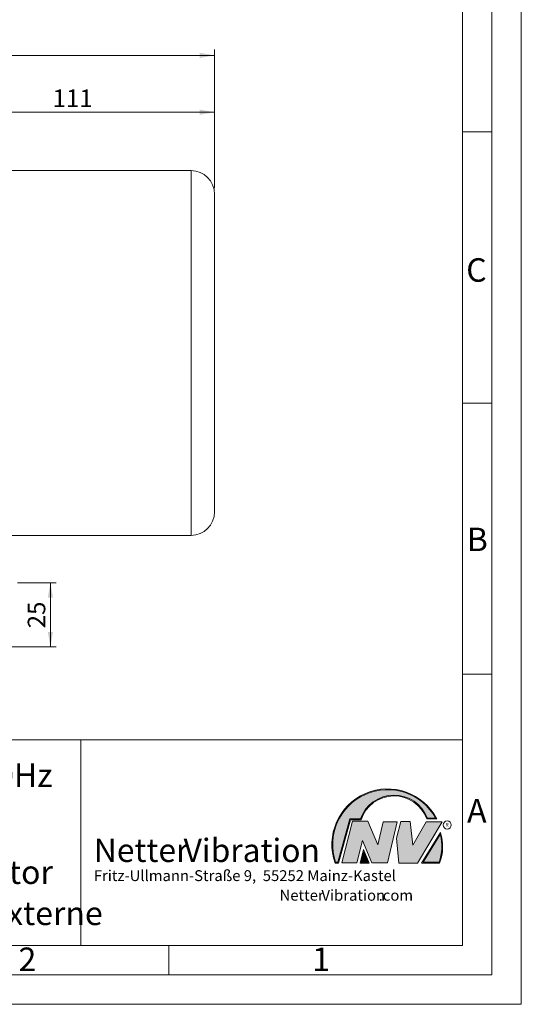
# Model space of a CAD drawing. Units: millimetres. Extents: x 0 to 420, y 0 to 297.
# Drawn here: x 335 to 420, y 0 to 168 of the extents above; entities that cross this region are included whole.
import ezdxf

# ---------------------------------------------------------------- set-up
doc = ezdxf.new("R2010")
doc.units = ezdxf.units.MM
doc.linetypes.add('SLD-Durchgehend', pattern=[0])
doc.styles.add('SLDTEXTSTYLE0', font='ARIAL.TTF', dxfattribs={"width": 0.948})
doc.styles.add('SLDTEXTSTYLE1', font='Helvetica 65 Medium')
doc.styles.add('SLDTEXTSTYLE2', font='Helvetica 55 Roman')
doc.styles.add('SLDTEXTSTYLE3', font='ARIALBD.TTF', dxfattribs={"width": 0.948})
doc.dimstyles.new('SLDDIMSTYLE0', dxfattribs={"dimtxt": 3, "dimasz": 2.5, "dimexe": 0, "dimexo": 0.0625, "dimgap": 0.75, "dimtad": 1, "dimdec": 3, "dimlfac": 2.3, "dimrnd": 1e-09, "dimzin": 12, "dimdsep": 46, "dimtxsty": 'SLDTEXTSTYLE0', "dimsah": 1, "dimcen": 0.09, "dimadec": 0, "dimazin": 3, "dimtfac": 1, "dimtdec": 3, "dimtofl": 0, "dimtmove": 0, "dimatfit": 3, "dimfxl": 1, "dimfrac": 2, "dimtolj": 1, "dimtzin": 12, "dimarcsym": 0})

# ---------------------------------------------------------------- blocks, each defined once
blk = doc.blocks.new('SW_NOTE_1')
at = {"color": 0, "linetype": 'Continuous', "lineweight": 0, "char_height": 1.8520833333, "attachment_point": 1}
for s, insert, style in [('Netter', (31.6226072609, 2.3874608764), 'SLDTEXTSTYLE1'), ('Vibration', (38.7565605342, 2.3800078247), 'SLDTEXTSTYLE2'), ('.com', (48.4971441329, 2.3874608764), 'SLDTEXTSTYLE0')]:
    blk.add_mtext(s, dxfattribs=dict(at, insert=insert, style=style))
blk = doc.blocks.new('SW_NOTE_2')
at = {"color": 0, "linetype": 'Continuous', "lineweight": 0, "char_height": 3.96875, "attachment_point": 1}
for s, insert, style in [('Netter', (0, 5.1159875922), 'SLDTEXTSTYLE1'), ('Vibration', (15.2870370075, 5.1000167673), 'SLDTEXTSTYLE2')]:
    blk.add_mtext(s, dxfattribs=dict(at, insert=insert, style=style))
blk = doc.blocks.new('_D')
at = {"color": 7, "linetype": 'SLD-Durchgehend', "lineweight": 0}
for p, q in [((319.5023282738, 146.6428183776), (319.5023282738, 152.8440056872)), ((367.763197839, 138.9036879429), (367.763197839, 152.8440056872)), ((319.5023282738, 151.8440056872), (367.763197839, 151.8440056872))]:
    blk.add_line(p, q, dxfattribs=at)
for points in [[(319.5023282738, 151.8440056872), (322.0023282738, 151.4040056872), (322.0023282738, 152.2840056872)], [(367.763197839, 151.8440056872), (365.263197839, 152.2840056872), (365.263197839, 151.4040056872)]]:
    blk.add_solid(points, dxfattribs=at)
at = {"color": 7, "linetype": 'SLD-Durchgehend', "lineweight": 0, "insert": (340.1952630751, 155.7112091393), "char_height": 3, "attachment_point": 1, "style": 'SLDTEXTSTYLE0'}
blk.add_mtext('111', dxfattribs=at)
blk = doc.blocks.new('_D_1')
at = {"color": 7, "linetype": 'SLD-Durchgehend', "lineweight": 0}
for p, q in [((202.5458065347, 138.9036879429), (202.5458065347, 162.5193001575)), ((202.5458065347, 161.5193001575), (367.763197839, 161.5193001575)), ((367.763197839, 138.9036879429), (367.763197839, 162.5193001575))]:
    blk.add_line(p, q, dxfattribs=at)
for points in [[(202.5458065347, 161.5193001575), (205.0458065347, 161.0793001575), (205.0458065347, 161.9593001575)], [(367.763197839, 161.5193001575), (365.263197839, 161.9593001575), (365.263197839, 161.0793001575)]]:
    blk.add_solid(points, dxfattribs=at)
at = {"color": 7, "linetype": 'SLD-Durchgehend', "lineweight": 0, "insert": (281.7170022055, 165.3865036096), "char_height": 3, "attachment_point": 1, "style": 'SLDTEXTSTYLE0'}
blk.add_mtext('380', dxfattribs=at)
blk = doc.blocks.new('_D_4')
at = {"color": 7, "linetype": 'SLD-Durchgehend', "lineweight": 0}
for p, q in [((334.2414587086, 71.7297748994), (340.8234602858, 71.7297748994)), ((339.8234602858, 71.7297748994), (339.8234602858, 60.860209682)), ((316.066329519, 60.860209682), (340.8234602858, 60.860209682))]:
    blk.add_line(p, q, dxfattribs=at)
for points in [[(339.8234602858, 71.7297748994), (339.3834602858, 69.2297748994), (340.2634602858, 69.2297748994)], [(339.8234602858, 60.860209682), (340.2634602858, 63.360209682), (339.3834602858, 63.360209682)]]:
    blk.add_solid(points, dxfattribs=at)
at = {"color": 7, "linetype": 'SLD-Durchgehend', "lineweight": 0, "insert": (335.9562568337, 64.0033257141), "char_height": 3, "attachment_point": 1, "rotation": 90.00000000000041, "style": 'SLDTEXTSTYLE0'}
blk.add_mtext('25', dxfattribs=at)

msp = doc.modelspace()

# ---------------------------------------------------------------- hatches: boundary and pattern name
at = {"linetype": 'Continuous'}
h = msp.add_hatch(color=7, dxfattribs=at)
edge = h.paths.add_edge_path(flags=0)
edge.add_line((390.9093832949075, 31.41854125382066), (392.7062226385282, 31.41854125382066))
edge.add_arc((398.3341692458886, 29.54038196427235), 5.933065424568984, 19.971777148721515, 161.5451058775834, ccw=False)
edge.add_line((403.9104259280544, 31.56686333522489), (405.6123864120185, 31.56686333522489))
edge.add_arc((397.2166905884209, 27.19368183392314), 9.46638393504625, 27.51427472226174, 199.3834076115143)
edge.add_line((388.2868725641771, 24.05190290159952), (388.8806480560487, 24.05190290159952))
edge.add_line((388.8806480560487, 24.05190290159952), (390.9093832949075, 31.41854125382066))
edge = h.paths.add_edge_path(flags=0)
edge.add_line((388.7816097341537, 24.18190290159952), (388.3794255903911, 24.18190290159952))
edge.add_arc((397.2166905884209, 27.19368183392314), 9.336383935046287, 28.837432739305314, 198.8193368338515, ccw=False)
edge.add_line((405.3952859047894, 31.69686333522489), (404.0007687940603, 31.69686333522489))
edge.add_arc((398.3341692458886, 29.54038196427235), 6.063065424569007, 20.83482506051003, 160.6576519014689)
edge.add_line((392.6133250240622, 31.54854125382066), (390.8103449730125, 31.54854125382066))
edge.add_line((390.8103449730125, 31.54854125382066), (388.7816097341537, 24.18190290159952))
h = msp.add_hatch(color=52, dxfattribs=at)
edge = h.paths.add_edge_path(flags=0)
edge.add_arc((397.2166905884209, 27.19368183392314), 9.336383935046287, 28.83743273930608, 198.8193368338523)
edge.add_line((388.3794255903911, 24.18190290159952), (388.7816097341537, 24.18190290159952))
edge.add_line((388.7816097341537, 24.18190290159952), (390.8103449730125, 31.54854125382066))
edge.add_line((390.8103449730125, 31.54854125382066), (392.6133250240622, 31.54854125382066))
edge.add_arc((398.3341692458886, 29.54038196427235), 6.063065424569007, 20.834825060509218, 160.6576519014681, ccw=False)
edge.add_line((404.0007687940603, 31.69686333522489), (405.3952859047894, 31.69686333522489))
for color, points in [(7, [(391.2557525416791, 31.17133921476775), (389.4249433061572, 24.10134359540109), (391.9979725360537, 24.10134359540109), (392.9875987755306, 27.90826414852663), (394.5215202651154, 24.1013435954011), (397.1935124966802, 24.1013435954011), (398.8758772296985, 31.07245782716463), (396.4512925023055, 31.07245782716463), (395.5606280054266, 27.16665660141341), (393.8782632724091, 31.17133921476775)]), (7, [(399.4696539806409, 31.12189852096661), (398.7274339862658, 28.25434757518244), (399.1727662347047, 24.00246292277559), (402.3395709564733, 24.00246292277559), (406.5454846776286, 31.07245782718087), (403.7745294443889, 31.07245782718087), (401.5478694612618, 27.0677752138452), (401.0530569710604, 31.12189852096661)]), (52, [(393.1652269908361, 25.91528165906799), (392.7222972997866, 24.18190290159952), (393.8817783160101, 24.18190290159951)])]:
    msp.add_hatch(color=color, dxfattribs=at).paths.add_polyline_path(points, flags=0)
h = msp.add_hatch(color=7, dxfattribs=at)
edge = h.paths.add_edge_path(flags=0)
edge.add_arc((398.60159497708, 26.88049322517953), 8.003675602344106, 339.303884922883, 377.0191257258724)
edge.add_line((406.2547664701381, 29.22309631691353), (403.0323094500141, 24.05190290159952))
edge.add_line((403.0323094500141, 24.05190290159952), (406.0887773529079, 24.05190290159952))
edge = h.paths.add_edge_path(flags=0)
edge.add_line((403.2664948845861, 24.18190290159952), (406.2102984795193, 28.90593107979706))
edge.add_arc((398.60159497708, 26.88049322517953), 7.873675602344119, -20.043640295971272, 14.906458294938375, ccw=False)
edge.add_line((405.99837655804, 24.18190290159952), (403.2664948845861, 24.18190290159952))
h = msp.add_hatch(color=52, dxfattribs=at)
edge = h.paths.add_edge_path(flags=0)
edge.add_arc((398.60159497708, 26.88049322517953), 7.873675602344119, 339.9563597040303, 374.90645829494)
edge.add_line((406.2102984795193, 28.90593107979706), (403.2664948845861, 24.18190290159952))
edge.add_line((403.2664948845861, 24.18190290159952), (405.99837655804, 24.18190290159952))
h = msp.add_hatch(color=7, dxfattribs=at)
h.paths.add_polyline_path([(393.1360432780339, 26.3261669517193), (392.5549013500252, 24.05190290159952), (394.0761880166766, 24.05190290159952)], flags=0)
h.paths.add_polyline_path([(393.8817783160101, 24.18190290159951), (392.7222972997866, 24.18190290159952), (393.1652269908361, 25.91528165906799)], flags=0)

# ---------------------------------------------------------------- linework, layer by layer
at = {"color": 7, "linetype": 'SLD-Durchgehend', "lineweight": 0}
for p, q in [((420, 0), (420, 297)), ((415, 292), (415, 5)), ((410, 287), (410, 10)), ((415, 148.498), (410, 148.498)), ((415, 102.332), (410, 102.332)), ((410, 73), (410, 65)), ((410, 65), (410, 10)), ((415, 56.166), (410, 56.166)), ((410, 50.5), (410, 42.5)), ((222, 45), (410, 45)), ((345, 45), (345, 10)), ((410, 45), (410, 10)), ((410, 42.5), (410, 10)), ((388.7816097342, 24.1819029016), (390.810344973, 31.5485412538)), ((388.880648056, 24.0519029016), (390.9093832949, 31.4185412538)), ((389.4249433062, 24.1013435954), (391.2557525417, 31.1713392148)), ((390.810344973, 31.5485412538), (392.6133250241, 31.5485412538)), ((390.9093832949, 31.4185412538), (392.7062226385, 31.4185412538)), ((391.2557525417, 31.1713392148), (393.8782632724, 31.1713392148)), ((393.8782632724, 31.1713392148), (395.5606280054, 27.1666566014)), ((395.5606280054, 27.1666566014), (396.4512925023, 31.0724578272)), ((396.4512925023, 31.0724578272), (398.8758772297, 31.0724578272)), ((398.8758772297, 31.0724578272), (397.1935124967, 24.1013435954)), ((398.7274339863, 28.2543475752), (399.4696539806, 31.121898521)), ((399.4696539806, 31.121898521), (401.0530569711, 31.121898521)), ((401.0530569711, 31.121898521), (401.5478694613, 27.0677752138)), ((401.5478694613, 27.0677752138), (403.7745294444, 31.0724578272)), ((406.5454846776, 31.0724578272), (402.3395709565, 24.0024629228)), ((403.7745294444, 31.0724578272), (406.5454846776, 31.0724578272)), ((403.9104259281, 31.5668633352), (405.612386412, 31.5668633352)), ((404.0007687941, 31.6968633352), (405.3952859048, 31.6968633352)), ((403.03230945, 24.0519029016), (406.2547664701, 29.2230963169)), ((403.2664948846, 24.1819029016), (406.2102984795, 28.9059310798)), ((392.9875987755, 27.9082641485), (391.9979725361, 24.1013435954)), ((394.5215202651, 24.1013435954), (392.9875987755, 27.9082641485)), ((399.1727662347, 24.0024629228), (398.7274339863, 28.2543475752)), ((392.55490135, 24.0519029016), (393.136043278, 26.3261669517)), ((392.7222972998, 24.1819029016), (393.1652269908, 25.9152816591)), ((393.136043278, 26.3261669517), (394.0761880167, 24.0519029016)), ((393.1652269908, 25.9152816591), (393.881778316, 24.1819029016)), ((388.2868725642, 24.0519029016), (388.880648056, 24.0519029016)), ((388.3794255904, 24.1819029016), (388.7816097342, 24.1819029016)), ((391.9979725361, 24.1013435954), (389.4249433062, 24.1013435954)), ((394.0761880167, 24.0519029016), (392.55490135, 24.0519029016)), ((393.881778316, 24.1819029016), (392.7222972998, 24.1819029016)), ((397.1935124967, 24.1013435954), (394.5215202651, 24.1013435954)), ((402.3395709565, 24.0024629228), (399.1727662347, 24.0024629228)), ((403.03230945, 24.0519029016), (406.0887773529, 24.0519029016)), ((403.2664948846, 24.1819029016), (405.998376558, 24.1819029016)), ((10, 10), (410, 10)), ((222, 10), (410, 10)), ((222, 10), (410, 10)), ((222, 10), (410, 10)), ((222, 10), (410, 10)), ((360, 10), (360, 5)), ((5, 5), (415, 5)), ((0, 0), (420, 0))]:
    msp.add_line(p, q, dxfattribs=at)
at = {"color": 7, "linetype": 'SLD-Durchgehend', "lineweight": 15}
for p, q in [((363.763197839, 141.9036879429), (322.763197839, 141.9036879429)), ((322.7631978391, 79.8167314211), (363.7631978391, 79.8167314211))]:
    msp.add_line(p, q, dxfattribs=at)
at = {"color": 8, "linetype": 'SLD-Durchgehend', "lineweight": 0}
msp.add_line((363.7631978391, 79.8167314211), (363.763197839, 141.9036879429), dxfattribs=at)
at = {"color": 7, "linetype": 'SLD-Durchgehend', "lineweight": 0}
msp.add_circle((407.3866676737, 30.5286123403), 0.6921638106894162, dxfattribs=at)
at = {"color": 7, "linetype": 'SLD-Durchgehend', "lineweight": 15}
for centre, start, end in [((363.763197839, 137.9036879429), 0, 90), ((363.7631978391, 83.8167314211), 270, 0)]:
    msp.add_arc(centre, 4, start, end, dxfattribs=at)
at = {"color": 7, "linetype": 'SLD-Durchgehend', "lineweight": 0}
for centre, radius, start, end in [((397.2166905884, 27.1936818339), 9.466383935046307, 27.5142747223, 199.3834076115), ((397.2166905884, 27.1936818339), 9.336383935046333, 28.8374327393, 198.8193368339), ((398.3341692459, 29.5403819643), 6.063065424569058, 20.8348250605, 160.6576519015), ((398.3341692459, 29.5403819643), 5.933065424569047, 19.9717771487, 161.5451058776), ((398.6015949771, 26.8804932252), 7.873675602344122, 339.956359704, 14.9064582949), ((398.6015949771, 26.8804932252), 8.003675602344112, 339.3038849229, 17.0191257259)]:
    msp.add_arc(centre, radius, start, end, dxfattribs=at)
at = {"color": 7, "linetype": 'SLD-Durchgehend', "lineweight": 15}
msp.add_open_spline([(367.7631978390526, 83.81673142113333), (367.7631978390526, 83.8384055816571), (367.7631978390526, 83.88175086522998), (367.7631978390526, 84.2409956906027), (367.7631978390525, 84.82762346308309), (367.7631978390525, 85.68588287205628), (367.7631978390523, 86.80346893797599), (367.7631978390522, 88.19074110008427), (367.7631978390521, 89.83074722487517), (367.7631978390518, 91.70343785617786), (367.7631978390517, 93.78063502347595), (367.7631978390514, 96.02770338342518), (367.7631978390511, 98.40551972825753), (367.7631978390509, 101.126991828955), (367.7631978390505, 104.1814350693654), (367.7631978390502, 107.5281474906182), (367.76319783905, 110.5861792617638), (367.7631978390497, 113.3344980168139), (367.7631978390494, 115.8371069549979), (367.7631978390492, 118.3449862370898), (367.7631978390489, 120.8581291716551), (367.7631978390486, 123.3149659812618), (367.7631978390484, 125.6926983076694), (367.7631978390481, 127.939787496592), (367.7631978390479, 130.0169867730836), (367.7631978390477, 131.8896479780277), (367.7631978390476, 133.5297687059478), (367.7631978390475, 134.9166186595149), (367.7631978390473, 136.1564364683055), (367.7631978390472, 137.136829258606), (367.7631978390472, 137.786154162302), (367.7631978390472, 137.8649100463998), (367.7631978390471, 137.9036879428675)], degree=3, knots=[0, 0, 0, 0, 0.0291282830850472, 0.0582524840548294, 0.0891287592209235, 0.120002349270736, 0.1519119957478897, 0.1843254842680442, 0.2170837891059734, 0.2500172642371808, 0.2829507393683882, 0.3157090442063174, 0.3481225327264719, 0.3800321792036256, 0.4211729439528067, 0.4611888804136048, 0.5000000039222172, 0.5291276088282898, 0.5582524937100163, 0.5891287688757091, 0.6200023589259381, 0.6519120054030917, 0.6843254939232462, 0.7170837987611752, 0.7500172738923827, 0.78295074902359, 0.8157090538615193, 0.8481225423816736, 0.8800321888588274, 0.921172953608831, 0.9611870645750493, 1, 1, 1, 1], dxfattribs=at)

# ---------------------------------------------------------------- block references
at = {"color": 7, "linetype": 'Continuous', "lineweight": 0}
for name, p in [('SW_NOTE_2', (347.2177413053, 23.0801208893)), ('SW_NOTE_1', (347.2177413053, 17.0976931256))]:
    msp.add_blockref(name, p, dxfattribs=at)

# ---------------------------------------------------------------- texts
at = {"color": 7, "linetype": 'Continuous', "lineweight": 0, "attachment_point": 1}
for s, insert, char_height, style in [('C', (410.6203893089, 126.989604144), 4, 'SLDTEXTSTYLE0'), ('B', (410.7121909102, 81.1364716754), 4, 'SLDTEXTSTYLE0'), ('NEA-NEG 25540  50-60Hz', (277.5042038186, 40.9994003142), 4, 'SLDTEXTSTYLE3'), ('A', (410.7729847128, 34.9442010866), 4, 'SLDTEXTSTYLE0'), ('R', (407.0748866834, 30.8708309295), 0.65, 'SLDTEXTSTYLE0'), ('Electric external vibrator', (277.5042038186, 24.4879186679), 4, 'SLDTEXTSTYLE0'), ('Fritz-Ullmann-Straße 9,  55252 Mainz-Kastel', (347.2177413053, 22.8281708005), 1.8520833333, 'SLDTEXTSTYLE0'), ('Vibrateur électrique externe ', (277.5042038186, 17.4849420031), 4, 'SLDTEXTSTYLE0'), ('2', (334.3998971425, 9.6619578374), 4, 'SLDTEXTSTYLE0'), ('1', (384.3998971425, 9.6619578374), 4, 'SLDTEXTSTYLE0')]:
    msp.add_mtext(s, dxfattribs=dict(at, insert=insert, char_height=char_height, style=style))

# ---------------------------------------------------------------- dimensions: what is measured, and where the dimension line sits
at = {"color": 7, "linetype": 'SLD-Durchgehend', "lineweight": 0}
for base, p1, picture, middle in [((367.763197839, 161.5193001575), (202.5458065347, 137.9036879429), '_D_1', (285.1545021869, 161.5193001575)), ((367.763197839, 151.8440056872), (319.5023282738, 145.6428183776), '_D', (343.6327630564, 151.8440056872))]:
    dim = msp.add_linear_dim(base=base, p1=p1, p2=(367.763197839, 137.9036879429), dimstyle='SLDDIMSTYLE0', dxfattribs=at)
    dim.commit()
    dim.dimension.update_dxf_attribs({"geometry": picture, "text_midpoint": middle, "dimtype": 160})
dim = msp.add_linear_dim(base=(339.8234602858, 60.860209682), p1=(333.2414587086, 71.7297748994), p2=(315.066329519, 60.860209682), angle=90, dimstyle='SLDDIMSTYLE0', dxfattribs=at)
dim.commit()
dim.dimension.update_dxf_attribs({"geometry": '_D_4', "text_midpoint": (339.8234602858, 66.2949922907), "dimtype": 160})

doc.saveas('drawing.dxf')
